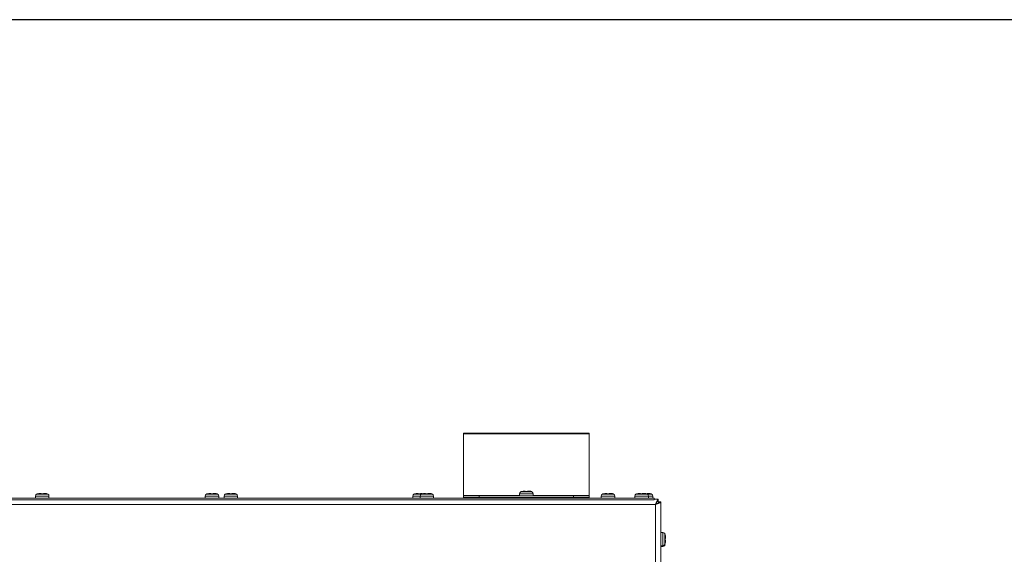
# Model space of a CAD drawing. Units: inches. Extents: x 20 to 192, y 8 to 140.
# Drawn here: x 100 to 123, y 123 to 136 of the extents above; entities that cross this region are included whole.
import ezdxf

# ---------------------------------------------------------------- set-up
doc = ezdxf.new("R2010")
doc.units = ezdxf.units.IN
doc.header["$MEASUREMENT"] = 0

msp = doc.modelspace()

# ---------------------------------------------------------------- linework, layer by layer
at = {"color": 7, "linetype": 'Continuous', "lineweight": 30}
msp.add_line((24.042, 136.241), (192.042, 136.241), dxfattribs=at)
at = {"color": 7, "linetype": 'Continuous', "lineweight": 15}
for p, q in [((113.469, 126.369), (110.469, 126.369)), ((110.469, 126.347), (110.469, 126.369)), ((113.469, 126.347), (110.469, 126.347)), ((110.469, 124.882), (110.469, 126.347)), ((113.469, 126.347), (113.469, 126.369)), ((113.469, 124.882), (113.469, 126.347)), ((111.942, 124.984), (111.918, 124.984)), ((112.02, 124.984), (111.996, 124.984)), ((115.019, 124.814), (52.919, 124.814)), ((115.019, 124.776), (52.919, 124.776)), ((100.258, 124.864), (100.258, 124.814)), ((100.392, 124.929), (100.368, 124.929)), ((100.392, 124.92), (100.446, 124.92)), ((100.47, 124.929), (100.446, 124.929)), ((100.58, 124.814), (100.58, 124.864)), ((104.308, 124.864), (104.308, 124.814)), ((104.442, 124.929), (104.418, 124.929)), ((104.442, 124.92), (104.496, 124.92)), ((104.52, 124.929), (104.496, 124.929)), ((104.63, 124.814), (104.63, 124.864)), ((104.758, 124.864), (104.758, 124.814)), ((104.892, 124.929), (104.868, 124.929)), ((104.892, 124.92), (104.946, 124.92)), ((104.97, 124.929), (104.946, 124.929)), ((105.08, 124.814), (105.08, 124.864)), ((109.258, 124.864), (109.258, 124.814)), ((109.392, 124.929), (109.368, 124.929)), ((109.392, 124.92), (109.446, 124.92)), ((109.433, 124.864), (109.433, 124.814)), ((109.433, 124.864), (109.433, 124.814)), ((109.47, 124.929), (109.446, 124.929)), ((109.47, 124.929), (109.487, 124.927)), ((109.567, 124.929), (109.543, 124.929)), ((109.567, 124.92), (109.621, 124.92)), ((109.567, 124.92), (109.621, 124.92)), ((109.645, 124.929), (109.621, 124.929)), ((109.755, 124.814), (109.755, 124.864)), ((109.755, 124.814), (109.755, 124.864)), ((110.469, 124.869), (110.469, 124.882)), ((110.469, 124.831), (110.469, 124.869)), ((110.469, 124.869), (110.844, 124.869)), ((110.844, 124.831), (110.469, 124.831)), ((110.469, 124.814), (110.469, 124.831)), ((110.844, 124.869), (110.844, 124.831)), ((113.094, 124.869), (110.844, 124.869)), ((113.094, 124.831), (110.844, 124.831)), ((110.844, 124.831), (110.844, 124.814)), ((111.344, 124.814), (111.344, 124.831)), ((111.808, 124.919), (111.808, 124.869)), ((111.909, 124.831), (111.909, 124.814)), ((111.942, 124.975), (111.996, 124.975)), ((112.029, 124.83), (112.029, 124.831)), ((112.034, 124.814), (112.045, 124.819)), ((112.13, 124.869), (112.13, 124.919)), ((112.594, 124.831), (112.594, 124.814)), ((113.094, 124.831), (113.094, 124.869)), ((113.094, 124.869), (113.469, 124.869)), ((113.469, 124.831), (113.094, 124.831)), ((113.094, 124.814), (113.094, 124.831)), ((113.469, 124.869), (113.469, 124.882)), ((113.469, 124.869), (113.469, 124.831)), ((113.469, 124.831), (113.469, 124.814)), ((113.758, 124.864), (113.758, 124.814)), ((113.892, 124.929), (113.868, 124.929)), ((113.892, 124.92), (113.946, 124.92)), ((113.97, 124.929), (113.946, 124.929)), ((114.08, 124.814), (114.08, 124.864)), ((114.558, 124.864), (114.558, 124.814)), ((114.692, 124.929), (114.668, 124.929)), ((114.692, 124.92), (114.746, 124.92)), ((114.77, 124.929), (114.746, 124.929)), ((114.796, 124.929), (114.772, 124.929)), ((114.829, 124.92), (114.85, 124.92)), ((114.873, 124.929), (114.85, 124.929)), ((114.88, 124.814), (114.88, 124.864)), ((114.984, 124.814), (114.984, 124.864)), ((115.019, 124.814), (115.019, 124.776)), ((115.116, 124.787), (115.019, 124.787)), ((115.116, 124.787), (115.116, 124.749)), ((115.049, 124.661), (52.878, 124.661)), ((115.049, 108.025), (115.049, 124.661)), ((115.082, 124.705), (115.072, 124.705)), ((115.175, 124.728), (115.137, 124.728)), ((115.175, 107.947), (115.175, 124.728)), ((115.225, 123.998), (115.175, 123.998)), ((115.28, 123.864), (115.28, 123.81)), ((115.29, 123.864), (115.29, 123.888)), ((115.29, 123.848), (115.29, 123.864)), ((115.29, 123.787), (115.29, 123.81)), ((115.175, 123.677), (115.225, 123.677)), ((115.175, 123.676), (115.182, 123.676)), ((115.175, 123.66), (115.225, 123.66)), ((115.182, 123.676), (115.187, 123.677))]:
    msp.add_line(p, q, dxfattribs=at)
at = {"color": 8, "linetype": 'Continuous', "lineweight": 15}
for p, q in [((100.419, 124.864), (100.258, 124.864)), ((100.419, 124.91), (100.285, 124.91)), ((100.552, 124.91), (100.419, 124.91)), ((100.58, 124.864), (100.419, 124.864)), ((104.469, 124.864), (104.308, 124.864)), ((104.469, 124.91), (104.335, 124.91)), ((104.602, 124.91), (104.469, 124.91)), ((104.63, 124.864), (104.469, 124.864)), ((104.919, 124.864), (104.758, 124.864)), ((104.919, 124.91), (104.785, 124.91)), ((105.052, 124.91), (104.919, 124.91)), ((105.08, 124.864), (104.919, 124.864)), ((109.433, 124.864), (109.258, 124.864)), ((109.46, 124.91), (109.285, 124.91)), ((109.594, 124.864), (109.433, 124.864)), ((109.594, 124.91), (109.46, 124.91)), ((109.727, 124.91), (109.594, 124.91)), ((109.755, 124.864), (109.594, 124.864)), ((111.808, 124.882), (110.469, 124.882)), ((111.969, 124.919), (111.808, 124.919)), ((111.969, 124.965), (111.835, 124.965)), ((112.102, 124.965), (111.969, 124.965)), ((112.13, 124.919), (111.969, 124.919)), ((113.469, 124.882), (112.13, 124.882)), ((113.919, 124.864), (113.758, 124.864)), ((113.919, 124.91), (113.785, 124.91)), ((114.052, 124.91), (113.919, 124.91)), ((114.08, 124.864), (113.919, 124.864)), ((114.719, 124.864), (114.558, 124.864)), ((114.719, 124.91), (114.585, 124.91)), ((114.852, 124.91), (114.719, 124.91)), ((114.88, 124.864), (114.719, 124.864)), ((114.956, 124.91), (114.852, 124.91)), ((114.984, 124.864), (114.88, 124.864)), ((115.225, 123.837), (115.225, 123.998)), ((115.225, 123.677), (115.225, 123.837)), ((115.271, 123.837), (115.271, 123.971)), ((115.271, 123.704), (115.271, 123.837)), ((115.182, 123.676), (115.182, 123.677)), ((115.225, 123.66), (115.225, 123.677)), ((115.271, 123.688), (115.271, 123.704))]:
    msp.add_line(p, q, dxfattribs=at)
at = {"color": 7, "linetype": 'Continuous', "lineweight": 15}
for centre, radius, start, end in [((111.911, 124.823), 0.161, 108.7372, 118.1169), ((112.026, 124.823), 0.161, 61.8831, 71.2995), ((100.31, 124.864), 0.052, 118.1169, 180), ((100.361, 124.768), 0.161, 108.7372, 118.1169), ((100.476, 124.768), 0.161, 61.8831, 71.2995), ((100.528, 124.864), 0.052, 0, 61.8831), ((104.36, 124.864), 0.052, 118.1169, 180), ((104.411, 124.768), 0.161, 108.7372, 118.1169), ((104.526, 124.768), 0.161, 61.8831, 71.2995), ((104.578, 124.864), 0.052, 0, 61.8831), ((104.81, 124.864), 0.052, 118.1169, 180), ((104.861, 124.768), 0.161, 108.7372, 118.1169), ((104.976, 124.768), 0.161, 61.8831, 71.2995), ((105.028, 124.864), 0.052, 0, 61.8831), ((109.31, 124.864), 0.052, 118.1169, 180), ((109.361, 124.768), 0.161, 108.7372, 118.1169), ((109.485, 124.864), 0.052, 118.1169, 180), ((109.536, 124.768), 0.161, 108.7372, 118.1169), ((109.651, 124.768), 0.161, 61.8831, 71.2995), ((109.703, 124.864), 0.052, 0, 61.8831), ((111.86, 124.919), 0.052, 118.1169, 180), ((112.078, 124.919), 0.052, 0, 61.8831), ((113.81, 124.864), 0.052, 118.1169, 180), ((113.861, 124.768), 0.161, 108.7372, 118.1169), ((113.976, 124.768), 0.161, 61.8831, 71.2995), ((114.028, 124.864), 0.052, 0, 61.8831), ((114.61, 124.864), 0.052, 118.1169, 180), ((114.661, 124.768), 0.161, 108.7372, 118.1169), ((114.776, 124.768), 0.161, 61.8831, 71.2995), ((114.828, 124.864), 0.052, 0, 61.8831), ((114.88, 124.768), 0.161, 61.8831, 71.2995), ((114.932, 124.864), 0.052, 0, 61.8831), ((115.006, 124.661), 0.126, 20.5839, 40.9654), ((115.006, 124.661), 0.0875, 13.9312, 36.0225), ((115.225, 123.946), 0.052, 28.1169, 90), ((115.129, 123.895), 0.161, 18.7372, 28.1169), ((115.225, 123.729), 0.052, 270, 331.8831), ((115.225, 123.712), 0.052, 270, 331.8831), ((115.129, 123.78), 0.161, 331.8831, 341.2995), ((115.129, 123.764), 0.161, 331.8831, 341.2995)]:
    msp.add_arc(centre, radius, start, end, dxfattribs=at)
for points, knots in [([(111.86, 124.975), (111.861, 124.975), (111.88, 124.981), (111.9, 124.984), (111.918, 124.984), (111.918, 124.984)], [0, 0, 0, 0, 0.069202, 0.994352, 1, 1, 1, 1]), ([(111.942, 124.975), (111.942, 124.975), (111.942, 124.981), (111.942, 124.984), (111.942, 124.984), (111.942, 124.984)], [0, 0, 0, 0, 0.069202, 0.994332, 1, 1, 1, 1]), ([(111.996, 124.975), (111.996, 124.975), (111.996, 124.981), (111.996, 124.984), (111.996, 124.984), (111.996, 124.984)], [0, 0, 0, 0, 0.069202, 0.994332, 1, 1, 1, 1]), ([(112.02, 124.984), (112.036, 124.983), (112.056, 124.982), (112.074, 124.976), (112.078, 124.975)], [0, 0, 0, 0, 0.825296, 1, 1, 1, 1]), ([(100.31, 124.92), (100.311, 124.92), (100.33, 124.926), (100.35, 124.929), (100.368, 124.929), (100.368, 124.929)], [0, 0, 0, 0, 0.069196, 0.994332, 1, 1, 1, 1]), ([(100.392, 124.92), (100.392, 124.92), (100.392, 124.926), (100.392, 124.929), (100.392, 124.929), (100.392, 124.929)], [0, 0, 0, 0, 0.069196, 0.994332, 1, 1, 1, 1]), ([(100.446, 124.92), (100.446, 124.92), (100.446, 124.926), (100.446, 124.929), (100.446, 124.929), (100.446, 124.929)], [0, 0, 0, 0, 0.069196, 0.994332, 1, 1, 1, 1]), ([(100.47, 124.929), (100.486, 124.928), (100.506, 124.927), (100.524, 124.921), (100.528, 124.92)], [0, 0, 0, 0, 0.825296, 1, 1, 1, 1]), ([(104.36, 124.92), (104.361, 124.92), (104.38, 124.926), (104.4, 124.929), (104.418, 124.929), (104.418, 124.929)], [0, 0, 0, 0, 0.069177, 0.994312, 1, 1, 1, 1]), ([(104.442, 124.92), (104.442, 124.92), (104.442, 124.926), (104.442, 124.929), (104.442, 124.929), (104.442, 124.929)], [0, 0, 0, 0, 0.069214, 0.994332, 1, 1, 1, 1]), ([(104.496, 124.92), (104.496, 124.92), (104.496, 124.926), (104.496, 124.929), (104.496, 124.929), (104.496, 124.929)], [0, 0, 0, 0, 0.069214, 0.994332, 1, 1, 1, 1]), ([(104.52, 124.929), (104.536, 124.928), (104.556, 124.927), (104.574, 124.921), (104.578, 124.92)], [0, 0, 0, 0, 0.825296, 1, 1, 1, 1]), ([(104.81, 124.92), (104.811, 124.92), (104.83, 124.926), (104.85, 124.929), (104.868, 124.929), (104.868, 124.929)], [0, 0, 0, 0, 0.0692144, 0.9943522, 1, 1, 1, 1]), ([(104.892, 124.92), (104.892, 124.92), (104.892, 124.926), (104.892, 124.929), (104.892, 124.929), (104.892, 124.929)], [0, 0, 0, 0, 0.069196, 0.994332, 1, 1, 1, 1]), ([(104.946, 124.92), (104.946, 124.92), (104.946, 124.926), (104.946, 124.929), (104.946, 124.929), (104.946, 124.929)], [0, 0, 0, 0, 0.069196, 0.994332, 1, 1, 1, 1]), ([(104.97, 124.929), (104.986, 124.928), (105.006, 124.927), (105.024, 124.921), (105.028, 124.92)], [0, 0, 0, 0, 0.825296, 1, 1, 1, 1]), ([(109.31, 124.92), (109.311, 124.92), (109.33, 124.926), (109.35, 124.929), (109.368, 124.929), (109.368, 124.929)], [0, 0, 0, 0, 0.0692144, 0.9943522, 1, 1, 1, 1]), ([(109.392, 124.92), (109.392, 124.92), (109.392, 124.926), (109.392, 124.929), (109.392, 124.929), (109.392, 124.929)], [0, 0, 0, 0, 0.069196, 0.994332, 1, 1, 1, 1]), ([(109.446, 124.92), (109.446, 124.92), (109.446, 124.926), (109.446, 124.929), (109.446, 124.929), (109.446, 124.929)], [0, 0, 0, 0, 0.069196, 0.994332, 1, 1, 1, 1]), ([(109.485, 124.92), (109.486, 124.92), (109.505, 124.926), (109.525, 124.929), (109.543, 124.929), (109.543, 124.929)], [0, 0, 0, 0, 0.069214, 0.994312, 1, 1, 1, 1]), ([(109.485, 124.92), (109.486, 124.92), (109.505, 124.926), (109.525, 124.929), (109.543, 124.929), (109.543, 124.929)], [0, 0, 0, 0, 0.069214, 0.994312, 1, 1, 1, 1]), ([(109.567, 124.92), (109.567, 124.92), (109.567, 124.926), (109.567, 124.929), (109.567, 124.929), (109.567, 124.929)], [0, 0, 0, 0, 0.069214, 0.994332, 1, 1, 1, 1]), ([(109.567, 124.92), (109.567, 124.92), (109.567, 124.926), (109.567, 124.929), (109.567, 124.929), (109.567, 124.929)], [0, 0, 0, 0, 0.069214, 0.994332, 1, 1, 1, 1]), ([(109.621, 124.92), (109.621, 124.92), (109.621, 124.926), (109.621, 124.929), (109.621, 124.929), (109.621, 124.929)], [0, 0, 0, 0, 0.069214, 0.994332, 1, 1, 1, 1]), ([(109.621, 124.92), (109.621, 124.92), (109.621, 124.926), (109.621, 124.929), (109.621, 124.929), (109.621, 124.929)], [0, 0, 0, 0, 0.069214, 0.994332, 1, 1, 1, 1]), ([(109.645, 124.929), (109.661, 124.928), (109.681, 124.927), (109.699, 124.921), (109.703, 124.92)], [0, 0, 0, 0, 0.825296, 1, 1, 1, 1]), ([(109.645, 124.929), (109.661, 124.928), (109.681, 124.927), (109.699, 124.921), (109.703, 124.92)], [0, 0, 0, 0, 0.825296, 1, 1, 1, 1]), ([(112.028, 124.83), (112.028, 124.83), (112.028, 124.828), (112.02, 124.825), (112.007, 124.821), (111.988, 124.818), (111.974, 124.815), (111.967, 124.814), (111.967, 124.814)], [0, 0, 0, 0, 0.136637, 0.350441, 0.564266, 0.778056, 0.9919, 1, 1, 1, 1]), ([(112.045, 124.819), (112.044, 124.819), (112.041, 124.817), (112.034, 124.816), (112.027, 124.815), (112.026, 124.814)], [0, 0, 0, 0, 0.300812, 0.819062, 1, 1, 1, 1]), ([(112.045, 124.825), (112.042, 124.826), (112.037, 124.829), (112.032, 124.831), (112.031, 124.831)], [0, 0, 0, 0, 0.739935, 1, 1, 1, 1]), ([(112.045, 124.825), (112.047, 124.824), (112.05, 124.822), (112.048, 124.821), (112.047, 124.82)], [0, 0, 0, 0, 0.49955, 1, 1, 1, 1]), ([(113.81, 124.92), (113.811, 124.92), (113.83, 124.926), (113.85, 124.929), (113.868, 124.929), (113.868, 124.929)], [0, 0, 0, 0, 0.069214, 0.994312, 1, 1, 1, 1]), ([(113.892, 124.92), (113.892, 124.92), (113.892, 124.926), (113.892, 124.929), (113.892, 124.929), (113.892, 124.929)], [0, 0, 0, 0, 0.069196, 0.994332, 1, 1, 1, 1]), ([(113.946, 124.92), (113.946, 124.92), (113.946, 124.926), (113.946, 124.929), (113.946, 124.929), (113.946, 124.929)], [0, 0, 0, 0, 0.069196, 0.994332, 1, 1, 1, 1]), ([(113.97, 124.929), (113.986, 124.928), (114.006, 124.927), (114.024, 124.921), (114.028, 124.92)], [0, 0, 0, 0, 0.825296, 1, 1, 1, 1]), ([(114.61, 124.92), (114.611, 124.92), (114.63, 124.926), (114.65, 124.929), (114.668, 124.929), (114.668, 124.929)], [0, 0, 0, 0, 0.069214, 0.994312, 1, 1, 1, 1]), ([(114.692, 124.92), (114.692, 124.92), (114.692, 124.926), (114.692, 124.929), (114.692, 124.929), (114.692, 124.929)], [0, 0, 0, 0, 0.069214, 0.994332, 1, 1, 1, 1]), ([(114.714, 124.92), (114.715, 124.92), (114.725, 124.924), (114.736, 124.925), (114.746, 124.925)], [0, 0, 0, 0, 0.125406, 1, 1, 1, 1]), ([(114.746, 124.92), (114.746, 124.92), (114.746, 124.926), (114.746, 124.929), (114.746, 124.929), (114.746, 124.929)], [0, 0, 0, 0, 0.069214, 0.994332, 1, 1, 1, 1]), ([(114.77, 124.929), (114.786, 124.928), (114.806, 124.927), (114.824, 124.921), (114.828, 124.92)], [0, 0, 0, 0, 0.825296, 1, 1, 1, 1]), ([(114.85, 124.92), (114.85, 124.92), (114.85, 124.926), (114.85, 124.929), (114.85, 124.929), (114.85, 124.929)], [0, 0, 0, 0, 0.069196, 0.994332, 1, 1, 1, 1]), ([(114.873, 124.929), (114.89, 124.928), (114.91, 124.927), (114.928, 124.921), (114.932, 124.92)], [0, 0, 0, 0, 0.825296, 1, 1, 1, 1]), ([(115.116, 124.787), (115.111, 124.786), (115.102, 124.784), (115.088, 124.763), (115.073, 124.73), (115.06, 124.694), (115.052, 124.67), (115.049, 124.661)], [0, 0, 0, 0, 0.1868154, 0.4132976, 0.6398174, 0.8663353, 1, 1, 1, 1]), ([(115.116, 124.749), (115.11, 124.748), (115.1, 124.745), (115.084, 124.727), (115.068, 124.7), (115.057, 124.677), (115.05, 124.664), (115.049, 124.661)], [0, 0, 0, 0, 0.2384433, 0.477017, 0.7155967, 0.954174, 1, 1, 1, 1]), ([(115.049, 124.661), (115.061, 124.667), (115.084, 124.678), (115.113, 124.695), (115.133, 124.711), (115.135, 124.722), (115.137, 124.728)], [0, 0, 0, 0, 0.25001, 0.5, 0.750002, 1, 1, 1, 1]), ([(115.049, 124.661), (115.066, 124.667), (115.099, 124.678), (115.14, 124.695), (115.169, 124.711), (115.173, 124.722), (115.175, 124.728)], [0, 0, 0, 0, 0.250008, 0.500003, 0.750002, 1, 1, 1, 1]), ([(115.061, 124.685), (115.064, 124.689), (115.071, 124.698), (115.078, 124.7), (115.083, 124.701)], [0, 0, 0, 0, 0.410413, 1, 1, 1, 1]), ([(115.28, 123.946), (115.281, 123.945), (115.287, 123.927), (115.29, 123.907), (115.29, 123.888), (115.29, 123.888)], [0, 0, 0, 0, 0.069196, 0.994332, 1, 1, 1, 1]), ([(115.28, 123.864), (115.281, 123.864), (115.287, 123.864), (115.29, 123.864), (115.29, 123.864), (115.29, 123.864)], [0, 0, 0, 0, 0.069214, 0.994332, 1, 1, 1, 1]), ([(115.28, 123.81), (115.281, 123.81), (115.287, 123.81), (115.29, 123.81), (115.29, 123.81), (115.29, 123.81)], [0, 0, 0, 0, 0.069214, 0.994332, 1, 1, 1, 1]), ([(115.29, 123.787), (115.289, 123.77), (115.287, 123.751), (115.281, 123.732), (115.28, 123.729)], [0, 0, 0, 0, 0.825285, 1, 1, 1, 1])]:
    msp.add_open_spline(points, degree=3, knots=knots, dxfattribs=at)

doc.saveas('drawing.dxf')
